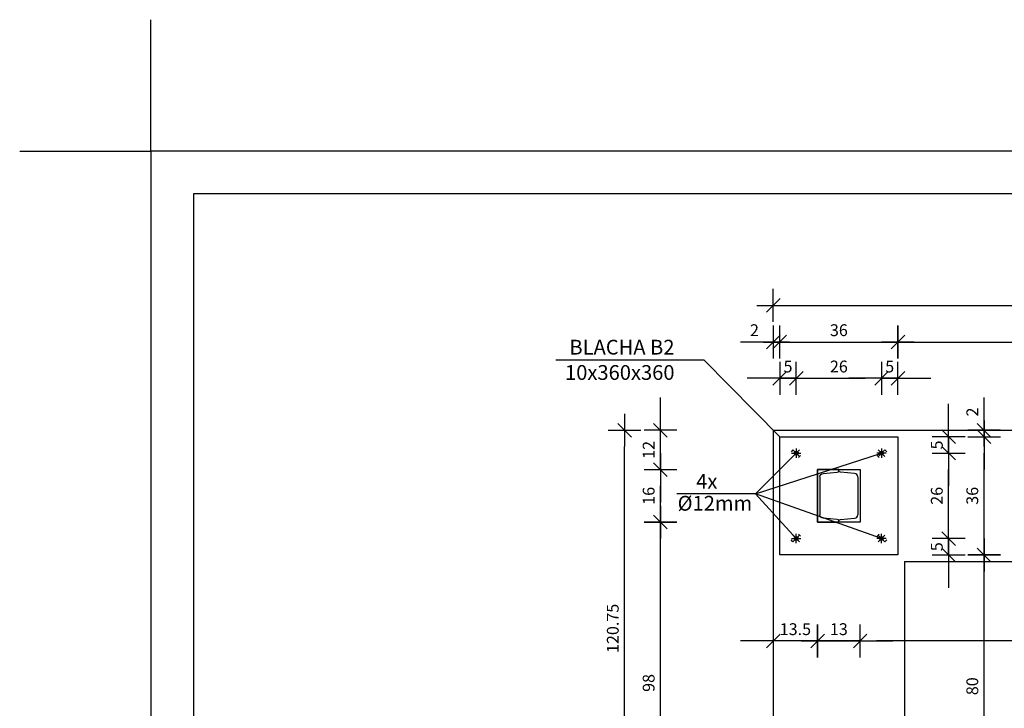
# Model space of a CAD drawing. Extents: x -1969 to -1049, y -2471 to -1797.
# Drawn here: x -1969 to -1669, y -2007 to -1797 of the extents above; entities that cross this region are included whole.
import ezdxf

# ---------------------------------------------------------------- set-up
doc = ezdxf.new("R2010")
doc.units = 0
doc.header["$LTSCALE"] = 20
doc.header["$MEASUREMENT"] = 0
doc.header["$PDMODE"] = 1
doc.header["$PDSIZE"] = 50
doc.layers.get('0').update_dxf_attribs({"linetype": 'CONTINUOUS'})
doc.layers.get('Defpoints').update_dxf_attribs({"linetype": 'CONTINUOUS'})
for name, color, linetype in [('DIM', 7, 'CONTINUOUS'), ('DIM_UKOS', 2, 'CONTINUOUS'), ('FORMAT3', 1, 'CONTINUOUS'), ('FORMAT_1', 1, 'CONTINUOUS'), ('FORMAT_2', 1, 'CONTINUOUS'), ('L025', 7, 'CONTINUOUS'), ('STA', 2, 'CONTINUOUS')]:
    doc.layers.add(name, color=color, linetype=linetype)
doc.styles.get("Standard").update_dxf_attribs({"font": 'pol'})
doc.dimstyles.get("Standard").update_dxf_attribs({"dimtxt": 0.18, "dimasz": 0.18, "dimexe": 0.18, "dimexo": 0.0625, "dimgap": 0.09, "dimtad": 0, "dimtih": 1, "dimtoh": 1, "dimdec": 4, "dimzin": 0, "dimdsep": 46, "dimtxsty": 'Standard', "dimcen": 0.09, "dimadec": 0, "dimazin": 0, "dimtfac": 1, "dimtdec": 4, "dimtofl": 0, "dimtmove": 0, "dimatfit": 3, "dimfxl": 1, "dimtolj": 1, "dimtzin": 0, "dimarcsym": 0})

# ---------------------------------------------------------------- blocks, each defined once
blk = doc.blocks.new('C160')
for p, q in [((3.25, 16), (6.5, 16)), ((0.75, 2.22), (0.75, 13.78))]:
    blk.add_line(p, q)
blk.add_lwpolyline([(1.72, 1.17), (5.99, 0.83, -0.391021), (6.5, 0.28), (6.5, 0), (0, 0), (0, 16), (6.5, 16), (6.5, 15.72, -0.391021), (5.99, 15.17), (1.72, 14.83)], format="xyb")
for centre, start, end in [((1.8, 13.78), 94.5739, 180), ((1.8, 2.22), 180, 265.4261)]:
    blk.add_arc(centre, 1.05, start, end)
blk = doc.blocks.new('UKOS')
at = {"layer": 'DIM'}
for p, q in [((0, 1), (0, -1)), ((1, 0), (-1, 0))]:
    blk.add_line(p, q, dxfattribs=at)
at = {"layer": 'DIM_UKOS'}
blk.add_line((0.416, 0.416), (-0.416, -0.416), dxfattribs=at)
blk = doc.blocks.new('*D51')
at = {"layer": 'Defpoints', "color": 0}
for p in [(-1707.96, -1955.21), (-1686.08, -1955.21), (-1701.54, -1960.21)]:
    blk.add_point(p, dxfattribs=at)
at = {"layer": 'DIM', "color": 0, "lineweight": -2}
for p, q in [((-1686.08, -1950.21), (-1686.08, -1945.21)), ((-1686.08, -1960.21), (-1686.08, -1955.21)), ((-1686.08, -1965.21), (-1686.08, -1970.21))]:
    blk.add_line(p, q, dxfattribs=at)
at = {"layer": 'DIM', "color": 0, "lineweight": -2, "xscale": 5, "yscale": 5, "zscale": 5}
for p, rotation in [((-1686.08, -1955.21), 270), ((-1686.08, -1960.21), 90)]:
    blk.add_blockref('UKOS', p, dxfattribs=dict(at, rotation=rotation))
at = {"layer": 'DIM', "color": 0, "insert": (-1689.68, -1957.71), "char_height": 3.6, "attachment_point": 5, "rotation": 90}
blk.add_mtext('\\A1;5', dxfattribs=at)
blk = doc.blocks.new('*D52')
at = {"layer": 'Defpoints', "color": 0}
for p in [(-1707.96, -1929.21), (-1686.08, -1929.21), (-1707.96, -1955.21)]:
    blk.add_point(p, dxfattribs=at)
at = {"layer": 'DIM', "color": 0, "lineweight": -2}
blk.add_line((-1686.08, -1950.21), (-1686.08, -1934.21), dxfattribs=at)
at = {"layer": 'DIM', "color": 0, "lineweight": -2, "xscale": 5, "yscale": 5, "zscale": 5}
for p, rotation in [((-1686.08, -1929.21), 90), ((-1686.08, -1955.21), 270)]:
    blk.add_blockref('UKOS', p, dxfattribs=dict(at, rotation=rotation))
at = {"layer": 'DIM', "color": 0, "insert": (-1689.68, -1942.21), "char_height": 3.6, "attachment_point": 5, "rotation": 90}
blk.add_mtext('\\A1;26', dxfattribs=at)
blk = doc.blocks.new('*D53')
at = {"layer": 'Defpoints', "color": 0}
for p in [(-1701.54, -1924.21), (-1686.08, -1924.21), (-1707.96, -1929.21)]:
    blk.add_point(p, dxfattribs=at)
at = {"layer": 'DIM', "color": 0, "lineweight": -2}
for p, q in [((-1686.08, -1919.21), (-1686.08, -1914.21)), ((-1686.08, -1929.21), (-1686.08, -1924.21)), ((-1686.08, -1934.21), (-1686.08, -1939.21))]:
    blk.add_line(p, q, dxfattribs=at)
at = {"layer": 'DIM', "color": 0, "lineweight": -2, "xscale": 5, "yscale": 5, "zscale": 5}
for p, rotation in [((-1686.08, -1924.21), 270), ((-1686.08, -1929.21), 90)]:
    blk.add_blockref('UKOS', p, dxfattribs=dict(at, rotation=rotation))
at = {"layer": 'DIM', "color": 0, "insert": (-1689.68, -1926.71), "char_height": 3.6, "attachment_point": 5, "rotation": 90}
blk.add_mtext('\\A1;5', dxfattribs=at)
blk = doc.blocks.new('*D54')
at = {"layer": 'Defpoints', "color": 0}
for p in [(-1701.54, -1960.21), (-1675.26, -1960.21), (-1711.54, -2040.21)]:
    blk.add_point(p, dxfattribs=at)
at = {"layer": 'DIM', "color": 0, "lineweight": -2}
blk.add_line((-1675.26, -2035.21), (-1675.26, -1965.21), dxfattribs=at)
at = {"layer": 'DIM', "color": 0, "lineweight": -2, "xscale": 5, "yscale": 5, "zscale": 5}
for p, rotation in [((-1675.26, -1960.21), 90), ((-1675.26, -2040.21), 270)]:
    blk.add_blockref('UKOS', p, dxfattribs=dict(at, rotation=rotation))
at = {"layer": 'DIM', "color": 0, "insert": (-1678.86, -2000.21), "char_height": 3.6, "attachment_point": 5, "rotation": 90}
blk.add_mtext('\\A1;80', dxfattribs=at)
blk = doc.blocks.new('*D55')
at = {"layer": 'Defpoints', "color": 0}
for p in [(-1701.54, -1924.21), (-1675.26, -1924.21), (-1701.54, -1960.21)]:
    blk.add_point(p, dxfattribs=at)
at = {"layer": 'DIM', "color": 0, "lineweight": -2}
blk.add_line((-1675.26, -1955.21), (-1675.26, -1929.21), dxfattribs=at)
at = {"layer": 'DIM', "color": 0, "lineweight": -2, "xscale": 5, "yscale": 5, "zscale": 5}
for p, rotation in [((-1675.26, -1924.21), 90), ((-1675.26, -1960.21), 270)]:
    blk.add_blockref('UKOS', p, dxfattribs=dict(at, rotation=rotation))
at = {"layer": 'DIM', "color": 0, "insert": (-1678.86, -1942.21), "char_height": 3.6, "attachment_point": 5, "rotation": 90}
blk.add_mtext('\\A1;36', dxfattribs=at)
blk = doc.blocks.new('*D56')
at = {"layer": 'Defpoints', "color": 0}
for p in [(-1739.54, -1922.21), (-1675.26, -1922.21), (-1701.54, -1924.21)]:
    blk.add_point(p, dxfattribs=at)
at = {"layer": 'DIM', "color": 0, "lineweight": -2}
for p, q in [((-1675.26, -1917.21), (-1675.26, -1912.21)), ((-1675.26, -1924.21), (-1675.26, -1922.21)), ((-1675.26, -1929.21), (-1675.26, -1934.21))]:
    blk.add_line(p, q, dxfattribs=at)
at = {"layer": 'DIM', "color": 0, "lineweight": -2, "xscale": 5, "yscale": 5, "zscale": 5}
for p, rotation in [((-1675.26, -1922.21), 270), ((-1675.26, -1924.21), 90)]:
    blk.add_blockref('UKOS', p, dxfattribs=dict(at, rotation=rotation))
at = {"layer": 'DIM', "color": 0, "insert": (-1678.86, -1916.68), "char_height": 3.6, "attachment_point": 5, "rotation": 90}
blk.add_mtext('\\A1;2', dxfattribs=at)
blk = doc.blocks.new('*D90')
at = {"layer": 'Defpoints', "color": 0}
for p in [(-1784.86, -1922.21), (-1739.54, -1922.21), (-1739.54, -2042.96)]:
    blk.add_point(p, dxfattribs=at)
at = {"layer": 'DIM', "color": 0, "lineweight": -2}
blk.add_line((-1784.86, -2037.96), (-1784.86, -1927.21), dxfattribs=at)
at = {"layer": 'DIM', "color": 0, "lineweight": -2, "xscale": 5, "yscale": 5, "zscale": 5}
for p, rotation in [((-1784.86, -1922.21), 90), ((-1784.86, -2042.96), 270)]:
    blk.add_blockref('UKOS', p, dxfattribs=dict(at, rotation=rotation))
at = {"layer": 'DIM', "color": 0, "insert": (-1788.46, -1982.59), "char_height": 3.6, "attachment_point": 5, "rotation": 90}
blk.add_mtext('\\A1;120.75', dxfattribs=at)
blk = doc.blocks.new('*D92')
at = {"layer": 'Defpoints', "color": 0}
for p in [(-1737.54, -1895.35), (-1739.54, -1922.21), (-1737.54, -1922.21)]:
    blk.add_point(p, dxfattribs=at)
at = {"layer": 'DIM', "color": 0, "lineweight": -2}
for p, q in [((-1744.54, -1895.35), (-1749.54, -1895.35)), ((-1739.54, -1895.35), (-1737.54, -1895.35)), ((-1732.54, -1895.35), (-1727.54, -1895.35))]:
    blk.add_line(p, q, dxfattribs=at)
at = {"layer": 'DIM', "color": 0, "lineweight": -2, "xscale": 5, "yscale": 5, "zscale": 5}
blk.add_blockref('UKOS', (-1739.54, -1895.35), dxfattribs=at)
at = {"layer": 'DIM', "color": 0, "lineweight": -2, "xscale": 5, "yscale": 5, "zscale": 5, "rotation": 180}
blk.add_blockref('UKOS', (-1737.54, -1895.35), dxfattribs=at)
at = {"layer": 'DIM', "color": 0, "insert": (-1745.26, -1891.75), "char_height": 3.6, "attachment_point": 5}
blk.add_mtext('\\A1;2', dxfattribs=at)
blk = doc.blocks.new('*D93')
at = {"layer": 'Defpoints', "color": 0}
for p in [(-1701.54, -1895.35), (-1737.54, -1922.21), (-1701.54, -1924.21)]:
    blk.add_point(p, dxfattribs=at)
at = {"layer": 'DIM', "color": 0, "lineweight": -2}
blk.add_line((-1732.54, -1895.35), (-1706.54, -1895.35), dxfattribs=at)
at = {"layer": 'DIM', "color": 0, "lineweight": -2, "xscale": 5, "yscale": 5, "zscale": 5, "rotation": 180}
blk.add_blockref('UKOS', (-1737.54, -1895.35), dxfattribs=at)
at = {"layer": 'DIM', "color": 0, "lineweight": -2, "xscale": 5, "yscale": 5, "zscale": 5}
blk.add_blockref('UKOS', (-1701.54, -1895.35), dxfattribs=at)
at = {"layer": 'DIM', "color": 0, "insert": (-1719.54, -1891.75), "char_height": 3.6, "attachment_point": 5}
blk.add_mtext('\\A1;36', dxfattribs=at)
blk = doc.blocks.new('*D94')
at = {"layer": 'Defpoints', "color": 0}
for p in [(-1595.54, -1895.35), (-1701.54, -1924.21), (-1595.54, -1942.21)]:
    blk.add_point(p, dxfattribs=at)
at = {"layer": 'DIM', "color": 0, "lineweight": -2}
blk.add_line((-1696.54, -1895.35), (-1600.54, -1895.35), dxfattribs=at)
at = {"layer": 'DIM', "color": 0, "lineweight": -2, "xscale": 5, "yscale": 5, "zscale": 5, "rotation": 180}
blk.add_blockref('UKOS', (-1701.54, -1895.35), dxfattribs=at)
at = {"layer": 'DIM', "color": 0, "lineweight": -2, "xscale": 5, "yscale": 5, "zscale": 5}
blk.add_blockref('UKOS', (-1595.54, -1895.35), dxfattribs=at)
at = {"layer": 'DIM', "color": 0, "insert": (-1648.54, -1891.75), "char_height": 3.6, "attachment_point": 5}
blk.add_mtext('\\A1;106', dxfattribs=at)
blk = doc.blocks.new('*D97')
at = {"layer": 'Defpoints', "color": 0}
for p in [(-1576.04, -1884.19), (-1739.54, -1922.21), (-1576.04, -1922.21)]:
    blk.add_point(p, dxfattribs=at)
at = {"layer": 'DIM', "color": 0, "lineweight": -2}
blk.add_line((-1734.54, -1884.19), (-1581.04, -1884.19), dxfattribs=at)
at = {"layer": 'DIM', "color": 0, "lineweight": -2, "xscale": 5, "yscale": 5, "zscale": 5, "rotation": 180}
blk.add_blockref('UKOS', (-1739.54, -1884.19), dxfattribs=at)
at = {"layer": 'DIM', "color": 0, "lineweight": -2, "xscale": 5, "yscale": 5, "zscale": 5}
blk.add_blockref('UKOS', (-1576.04, -1884.19), dxfattribs=at)
at = {"layer": 'DIM', "color": 0, "insert": (-1657.79, -1880.59), "char_height": 3.6, "attachment_point": 5}
blk.add_mtext('\\A1;163.5', dxfattribs=at)
blk = doc.blocks.new('*D98')
at = {"layer": 'Defpoints', "color": 0}
for p in [(-1732.54, -1906.41), (-1737.54, -1924.21), (-1732.54, -1927.79)]:
    blk.add_point(p, dxfattribs=at)
at = {"layer": 'DIM', "color": 0, "lineweight": -2}
for p, q in [((-1742.54, -1906.41), (-1747.54, -1906.41)), ((-1737.54, -1906.41), (-1732.54, -1906.41)), ((-1727.54, -1906.41), (-1722.54, -1906.41))]:
    blk.add_line(p, q, dxfattribs=at)
at = {"layer": 'DIM', "color": 0, "lineweight": -2, "xscale": 5, "yscale": 5, "zscale": 5}
blk.add_blockref('UKOS', (-1737.54, -1906.41), dxfattribs=at)
at = {"layer": 'DIM', "color": 0, "lineweight": -2, "xscale": 5, "yscale": 5, "zscale": 5, "rotation": 180}
blk.add_blockref('UKOS', (-1732.54, -1906.41), dxfattribs=at)
at = {"layer": 'DIM', "color": 0, "insert": (-1735.04, -1902.81), "char_height": 3.6, "attachment_point": 5}
blk.add_mtext('\\A1;5', dxfattribs=at)
blk = doc.blocks.new('*D99')
at = {"layer": 'Defpoints', "color": 0}
for p in [(-1706.54, -1906.41), (-1732.54, -1927.79), (-1706.54, -1927.79)]:
    blk.add_point(p, dxfattribs=at)
at = {"layer": 'DIM', "color": 0, "lineweight": -2}
blk.add_line((-1727.54, -1906.41), (-1711.54, -1906.41), dxfattribs=at)
at = {"layer": 'DIM', "color": 0, "lineweight": -2, "xscale": 5, "yscale": 5, "zscale": 5, "rotation": 180}
blk.add_blockref('UKOS', (-1732.54, -1906.41), dxfattribs=at)
at = {"layer": 'DIM', "color": 0, "lineweight": -2, "xscale": 5, "yscale": 5, "zscale": 5}
blk.add_blockref('UKOS', (-1706.54, -1906.41), dxfattribs=at)
at = {"layer": 'DIM', "color": 0, "insert": (-1719.54, -1902.81), "char_height": 3.6, "attachment_point": 5}
blk.add_mtext('\\A1;26', dxfattribs=at)
blk = doc.blocks.new('*D100')
at = {"layer": 'Defpoints', "color": 0}
for p in [(-1701.54, -1906.41), (-1701.54, -1924.21), (-1706.54, -1927.79)]:
    blk.add_point(p, dxfattribs=at)
at = {"layer": 'DIM', "color": 0, "lineweight": -2}
for p, q in [((-1711.54, -1906.41), (-1716.54, -1906.41)), ((-1706.54, -1906.41), (-1701.54, -1906.41)), ((-1696.54, -1906.41), (-1691.54, -1906.41))]:
    blk.add_line(p, q, dxfattribs=at)
at = {"layer": 'DIM', "color": 0, "lineweight": -2, "xscale": 5, "yscale": 5, "zscale": 5}
blk.add_blockref('UKOS', (-1706.54, -1906.41), dxfattribs=at)
at = {"layer": 'DIM', "color": 0, "lineweight": -2, "xscale": 5, "yscale": 5, "zscale": 5, "rotation": 180}
blk.add_blockref('UKOS', (-1701.54, -1906.41), dxfattribs=at)
at = {"layer": 'DIM', "color": 0, "insert": (-1704.04, -1902.81), "char_height": 3.6, "attachment_point": 5}
blk.add_mtext('\\A1;5', dxfattribs=at)
blk = doc.blocks.new('*D106')
at = {"layer": 'Defpoints', "color": 0}
for p in [(-1713.04, -1950.21), (-1586.52, -1966.21), (-1713.04, -1986.43)]:
    blk.add_point(p, dxfattribs=at)
at = {"layer": 'DIM', "color": 0, "lineweight": -2}
blk.add_line((-1591.52, -1986.43), (-1708.04, -1986.43), dxfattribs=at)
at = {"layer": 'DIM', "color": 0, "lineweight": -2, "xscale": 5, "yscale": 5, "zscale": 5, "rotation": 180}
blk.add_blockref('UKOS', (-1713.04, -1986.43), dxfattribs=at)
at = {"layer": 'DIM', "color": 0, "lineweight": -2, "xscale": 5, "yscale": 5, "zscale": 5}
blk.add_blockref('UKOS', (-1586.52, -1986.43), dxfattribs=at)
at = {"layer": 'DIM', "color": 0, "insert": (-1649.78, -1982.83), "char_height": 3.6, "attachment_point": 5}
blk.add_mtext('\\A1;126.5', dxfattribs=at)
blk = doc.blocks.new('*D107')
at = {"layer": 'Defpoints', "color": 0}
for p in [(-1726.04, -1950.21), (-1713.04, -1950.21), (-1726.04, -1986.43)]:
    blk.add_point(p, dxfattribs=at)
at = {"layer": 'DIM', "color": 0, "lineweight": -2}
for p, q in [((-1731.04, -1986.43), (-1736.04, -1986.43)), ((-1713.04, -1986.43), (-1726.04, -1986.43)), ((-1708.04, -1986.43), (-1703.04, -1986.43))]:
    blk.add_line(p, q, dxfattribs=at)
at = {"layer": 'DIM', "color": 0, "lineweight": -2, "xscale": 5, "yscale": 5, "zscale": 5}
blk.add_blockref('UKOS', (-1726.04, -1986.43), dxfattribs=at)
at = {"layer": 'DIM', "color": 0, "lineweight": -2, "xscale": 5, "yscale": 5, "zscale": 5, "rotation": 180}
blk.add_blockref('UKOS', (-1713.04, -1986.43), dxfattribs=at)
at = {"layer": 'DIM', "color": 0, "insert": (-1719.54, -1982.83), "char_height": 3.6, "attachment_point": 5}
blk.add_mtext('\\A1;13', dxfattribs=at)
blk = doc.blocks.new('*D108')
at = {"layer": 'Defpoints', "color": 0}
for p in [(-1739.54, -1922.21), (-1726.04, -1950.21), (-1739.54, -1986.43)]:
    blk.add_point(p, dxfattribs=at)
at = {"layer": 'DIM', "color": 0, "lineweight": -2}
for p, q in [((-1744.54, -1986.43), (-1749.54, -1986.43)), ((-1726.04, -1986.43), (-1739.54, -1986.43)), ((-1721.04, -1986.43), (-1716.04, -1986.43))]:
    blk.add_line(p, q, dxfattribs=at)
at = {"layer": 'DIM', "color": 0, "lineweight": -2, "xscale": 5, "yscale": 5, "zscale": 5}
blk.add_blockref('UKOS', (-1739.54, -1986.43), dxfattribs=at)
at = {"layer": 'DIM', "color": 0, "lineweight": -2, "xscale": 5, "yscale": 5, "zscale": 5, "rotation": 180}
blk.add_blockref('UKOS', (-1726.04, -1986.43), dxfattribs=at)
at = {"layer": 'DIM', "color": 0, "insert": (-1732.79, -1982.83), "char_height": 3.6, "attachment_point": 5}
blk.add_mtext('\\A1;13.5', dxfattribs=at)
blk = doc.blocks.new('*D138')
at = {"layer": 'Defpoints', "color": 0}
for p in [(-1773.92, -1950.21), (-1726.04, -1950.21), (-1726.04, -2048.21)]:
    blk.add_point(p, dxfattribs=at)
at = {"layer": 'DIM', "color": 0, "lineweight": -2}
blk.add_line((-1773.92, -2043.21), (-1773.92, -1955.21), dxfattribs=at)
at = {"layer": 'DIM', "color": 0, "lineweight": -2, "xscale": 5, "yscale": 5, "zscale": 5}
for p, rotation in [((-1773.92, -1950.21), 90), ((-1773.92, -2048.21), 270)]:
    blk.add_blockref('UKOS', p, dxfattribs=dict(at, rotation=rotation))
at = {"layer": 'DIM', "color": 0, "insert": (-1777.52, -1999.21), "char_height": 3.6, "attachment_point": 5, "rotation": 90}
blk.add_mtext('\\A1;98', dxfattribs=at)
blk = doc.blocks.new('*D139')
at = {"layer": 'Defpoints', "color": 0}
for p in [(-1773.92, -1934.21), (-1726.04, -1934.21), (-1726.04, -1950.21)]:
    blk.add_point(p, dxfattribs=at)
at = {"layer": 'DIM', "color": 0, "lineweight": -2}
blk.add_line((-1773.92, -1945.21), (-1773.92, -1939.21), dxfattribs=at)
at = {"layer": 'DIM', "color": 0, "lineweight": -2, "xscale": 5, "yscale": 5, "zscale": 5}
for p, rotation in [((-1773.92, -1934.21), 90), ((-1773.92, -1950.21), 270)]:
    blk.add_blockref('UKOS', p, dxfattribs=dict(at, rotation=rotation))
at = {"layer": 'DIM', "color": 0, "insert": (-1777.52, -1942.21), "char_height": 3.6, "attachment_point": 5, "rotation": 90}
blk.add_mtext('\\A1;16', dxfattribs=at)
blk = doc.blocks.new('*D140')
at = {"layer": 'Defpoints', "color": 0}
for p in [(-1773.92, -1922.21), (-1739.54, -1922.21), (-1726.04, -1934.21)]:
    blk.add_point(p, dxfattribs=at)
at = {"layer": 'DIM', "color": 0, "lineweight": -2}
for p, q in [((-1773.92, -1917.21), (-1773.92, -1912.21)), ((-1773.92, -1934.21), (-1773.92, -1922.21)), ((-1773.92, -1939.21), (-1773.92, -1944.21))]:
    blk.add_line(p, q, dxfattribs=at)
at = {"layer": 'DIM', "color": 0, "lineweight": -2, "xscale": 5, "yscale": 5, "zscale": 5}
for p, rotation in [((-1773.92, -1922.21), 270), ((-1773.92, -1934.21), 90)]:
    blk.add_blockref('UKOS', p, dxfattribs=dict(at, rotation=rotation))
at = {"layer": 'DIM', "color": 0, "insert": (-1777.52, -1928.21), "char_height": 3.6, "attachment_point": 5, "rotation": 90}
blk.add_mtext('\\A1;12', dxfattribs=at)

msp = doc.modelspace()

# ---------------------------------------------------------------- hatches: boundary and pattern name
at = {"layer": 'DIM'}
h = msp.add_hatch(color=256, dxfattribs=at)
edge = h.paths.add_edge_path()
edge.add_arc((-1732.539, -1929.21), 0.6, 0, 360)
h = msp.add_hatch(color=256, dxfattribs=at)
edge = h.paths.add_edge_path()
edge.add_arc((-1706.539, -1929.21), 0.6, 0, 360)
h = msp.add_hatch(color=256, dxfattribs=at)
edge = h.paths.add_edge_path()
edge.add_arc((-1732.539, -1955.21), 0.6, 0, 360)
h = msp.add_hatch(color=256, dxfattribs=at)
edge = h.paths.add_edge_path()
edge.add_arc((-1706.539, -1955.21), 0.6, 0, 360)

# ---------------------------------------------------------------- linework, layer by layer
for p, q in [((-1805.86, -1900.787), (-1760.665, -1900.787)), ((-1737.539, -1924.21), (-1760.665, -1900.787)), ((-1744.98, -1941.647), (-1732.539, -1929.21)), ((-1744.98, -1941.647), (-1706.539, -1929.21)), ((-1733.542, -1928.207), (-1734.121, -1928.786)), ((-1733.957, -1929.21), (-1731.12, -1929.21)), ((-1733.542, -1928.207), (-1732.963, -1928.786)), ((-1732.963, -1929.635), (-1733.542, -1930.214)), ((-1732.539, -1927.791), (-1732.539, -1930.629)), ((-1731.535, -1928.207), (-1732.114, -1928.786)), ((-1732.114, -1929.635), (-1731.535, -1930.214)), ((-1731.246, -1929.924), (-1731.825, -1930.503)), ((-1705.12, -1929.21), (-1707.957, -1929.21)), ((-1707.831, -1929.924), (-1707.252, -1930.503)), ((-1707.542, -1928.207), (-1706.963, -1928.786)), ((-1706.963, -1929.635), (-1707.542, -1930.214)), ((-1706.539, -1927.791), (-1706.539, -1930.629)), ((-1705.535, -1928.207), (-1706.114, -1928.786)), ((-1706.114, -1929.635), (-1705.535, -1930.214)), ((-1705.535, -1928.207), (-1704.956, -1928.786)), ((-1744.98, -1941.647), (-1768.927, -1941.647)), ((-1732.539, -1955.21), (-1744.98, -1941.647)), ((-1706.539, -1955.21), (-1744.98, -1941.647)), ((-1732.539, -1956.629), (-1732.539, -1953.791)), ((-1731.246, -1954.497), (-1731.825, -1953.917)), ((-1707.831, -1954.497), (-1707.252, -1953.917)), ((-1706.539, -1956.629), (-1706.539, -1953.791)), ((-1733.542, -1956.214), (-1734.121, -1955.635)), ((-1733.957, -1955.21), (-1731.12, -1955.21)), ((-1732.963, -1954.786), (-1733.542, -1954.207)), ((-1733.542, -1956.214), (-1732.963, -1955.635)), ((-1732.114, -1954.786), (-1731.535, -1954.207)), ((-1731.535, -1956.214), (-1732.114, -1955.635)), ((-1705.12, -1955.21), (-1707.957, -1955.21)), ((-1706.963, -1954.786), (-1707.542, -1954.207)), ((-1707.542, -1956.214), (-1706.963, -1955.635)), ((-1706.114, -1954.786), (-1705.535, -1954.207)), ((-1705.535, -1956.214), (-1706.114, -1955.635)), ((-1705.535, -1956.214), (-1704.956, -1955.635))]:
    msp.add_line(p, q, dxfattribs=at)
for centre in [(-1732.539, -1929.21), (-1706.539, -1929.21), (-1732.539, -1955.21), (-1706.539, -1955.21)]:
    msp.add_circle(centre, 0.6, dxfattribs=at)
at = {"layer": 'FORMAT3'}
msp.add_lwpolyline([(-1969.262, -1837.155), (-1929.262, -1837.155), (-1929.262, -1797.155)], dxfattribs=at)
at = {"layer": 'FORMAT_1'}
msp.add_lwpolyline([(-1929.262, -2431.155), (-1089.262, -2431.155), (-1089.262, -1837.155), (-1929.262, -1837.155)], close=True, dxfattribs=at)
at = {"layer": 'FORMAT_2', "color": 5}
msp.add_lwpolyline([(-1102.262, -2379.764), (-1102.262, -1850.155), (-1916.262, -1850.155), (-1916.262, -2418.155)], dxfattribs=at)
at = {"layer": 'L025', "color": 6}
for p, q in [((-1739.539, -1922.21), (-1739.539, -2042.96)), ((-1739.539, -1922.21), (-1576.041, -1922.21)), ((-1699.539, -1962.21), (-1699.539, -2280.21)), ((-1699.539, -1962.21), (-1598.041, -1962.21))]:
    msp.add_line(p, q, dxfattribs=at)
at = {"layer": 'STA'}
for points in [[(-1737.539, -1924.21), (-1701.539, -1924.21), (-1701.539, -1960.21), (-1737.539, -1960.21)], [(-1713.039, -1950.21), (-1726.039, -1950.21), (-1726.039, -1934.21), (-1713.039, -1934.21)]]:
    msp.add_lwpolyline(points, close=True, dxfattribs=at)

# ---------------------------------------------------------------- block references
at = {"layer": 'STA', "xscale": -1, "rotation": 180}
msp.add_blockref('C160', (-1726.039, -1934.21), dxfattribs=at)
at = {"layer": 'STA', "rotation": 180}
msp.add_blockref('C160', (-1713.039, -1934.21), dxfattribs=at)

# ---------------------------------------------------------------- texts
at = {"layer": 'DIM', "color": 92}
for s, p in [('BLACHA B2', (-1801.685, -1899.165)), ('10x360x360', (-1803.009, -1906.879)), ('4x ', (-1763.031, -1940.025)), ('%%c12mm', (-1768.693, -1946.721))]:
    msp.add_text(s, height=4.5, dxfattribs=at).set_placement(p)

# ---------------------------------------------------------------- dimensions: what is measured, and where the dimension line sits
at = {"layer": 'DIM'}
for base, p1, p2, override, picture, middle in [((-1576.041, -1884.187), (-1739.539, -1922.21), (-1576.041, -1922.21), {"dimscale": 20, "dimasz": 0.25, "dimexe": 0.25, "dimtad": 1, "dimtih": 0, "dimtoh": 0, "dimdec": 2, "dimzin": 8, "dimblk": 'UKOS', "dimblk1": 'UKOS', "dimblk2": 'UKOS', "dimsah": 1, "dimcen": 0.25, "dimdle": 0.2, "dimse1": 1, "dimse2": 1, "dimaunit": 1, "dimtdec": 0, "dimtix": 1, "dimtofl": 1, "dimtmove": 2, "dimldrblk": 'UKOS'}, '*D97', (-1657.79, -1880.587)), ((-1701.539, -1895.353), (-1737.539, -1922.21), (-1701.539, -1924.21), {"dimscale": 20, "dimasz": 0.25, "dimexe": 0.25, "dimtad": 1, "dimtih": 0, "dimtoh": 0, "dimdec": 2, "dimzin": 8, "dimblk": 'UKOS', "dimblk1": 'UKOS', "dimblk2": 'UKOS', "dimsah": 1, "dimcen": 0.25, "dimdle": 0.2, "dimse1": 1, "dimse2": 1, "dimaunit": 1, "dimtdec": 0, "dimtix": 1, "dimtofl": 1, "dimtmove": 2, "dimldrblk": 'UKOS'}, '*D93', (-1719.539, -1891.753)), ((-1595.541, -1895.353), (-1701.539, -1924.21), (-1595.541, -1942.21), {"dimscale": 20, "dimasz": 0.25, "dimexe": 0.25, "dimtad": 1, "dimtih": 0, "dimtoh": 0, "dimdec": 2, "dimzin": 8, "dimblk": 'UKOS', "dimblk1": 'UKOS', "dimblk2": 'UKOS', "dimsah": 1, "dimcen": 0.25, "dimdle": 0.2, "dimse1": 1, "dimse2": 1, "dimaunit": 1, "dimtdec": 0, "dimtix": 1, "dimtofl": 1, "dimtmove": 2, "dimldrblk": 'UKOS'}, '*D94', (-1648.54, -1891.753)), ((-1732.539, -1906.414), (-1737.539, -1924.21), (-1732.539, -1927.791), {"dimscale": 20, "dimasz": 0.25, "dimexe": 0.25, "dimtad": 1, "dimtih": 0, "dimtoh": 0, "dimdec": 2, "dimzin": 8, "dimblk": 'UKOS', "dimblk1": 'UKOS', "dimblk2": 'UKOS', "dimsah": 1, "dimcen": 0.25, "dimdle": 0.2, "dimse1": 1, "dimse2": 1, "dimaunit": 1, "dimtdec": 0, "dimtix": 1, "dimtofl": 1, "dimtmove": 2, "dimldrblk": 'UKOS'}, '*D98', (-1735.039, -1902.814)), ((-1706.539, -1906.414), (-1732.539, -1927.791), (-1706.539, -1927.791), {"dimscale": 20, "dimasz": 0.25, "dimexe": 0.25, "dimtad": 1, "dimtih": 0, "dimtoh": 0, "dimdec": 2, "dimzin": 8, "dimblk": 'UKOS', "dimblk1": 'UKOS', "dimblk2": 'UKOS', "dimsah": 1, "dimcen": 0.25, "dimdle": 0.2, "dimse1": 1, "dimse2": 1, "dimaunit": 1, "dimtdec": 0, "dimtix": 1, "dimtofl": 1, "dimtmove": 2, "dimldrblk": 'UKOS'}, '*D99', (-1719.539, -1902.814)), ((-1701.539, -1906.414), (-1706.539, -1927.791), (-1701.539, -1924.21), {"dimscale": 20, "dimasz": 0.25, "dimexe": 0.25, "dimtad": 1, "dimtih": 0, "dimtoh": 0, "dimdec": 2, "dimzin": 8, "dimblk": 'UKOS', "dimblk1": 'UKOS', "dimblk2": 'UKOS', "dimsah": 1, "dimcen": 0.25, "dimdle": 0.2, "dimse1": 1, "dimse2": 1, "dimaunit": 1, "dimtdec": 0, "dimtix": 1, "dimtofl": 1, "dimtmove": 2, "dimldrblk": 'UKOS'}, '*D100', (-1704.039, -1902.814)), ((-1739.539, -1986.434), (-1726.039, -1950.21), (-1739.539, -1922.21), {"dimscale": 20, "dimasz": 0.25, "dimexe": 0.25, "dimtad": 1, "dimtih": 0, "dimtoh": 0, "dimdec": 2, "dimzin": 8, "dimblk": 'UKOS', "dimblk1": 'UKOS', "dimblk2": 'UKOS', "dimsah": 1, "dimcen": 0.25, "dimdle": 0.2, "dimse1": 1, "dimse2": 1, "dimaunit": 1, "dimtdec": 0, "dimtix": 1, "dimtofl": 1, "dimtmove": 2, "dimldrblk": 'UKOS'}, '*D108', (-1732.789, -1982.834)), ((-1726.039, -1986.434), (-1713.039, -1950.21), (-1726.039, -1950.21), {"dimscale": 20, "dimasz": 0.25, "dimexe": 0.25, "dimtad": 1, "dimtih": 0, "dimtoh": 0, "dimdec": 2, "dimzin": 8, "dimblk": 'UKOS', "dimblk1": 'UKOS', "dimblk2": 'UKOS', "dimsah": 1, "dimcen": 0.25, "dimdle": 0.2, "dimse1": 1, "dimse2": 1, "dimaunit": 1, "dimtdec": 0, "dimtix": 1, "dimtofl": 1, "dimtmove": 2, "dimldrblk": 'UKOS'}, '*D107', (-1719.539, -1982.834)), ((-1713.039, -1986.434), (-1586.519, -1966.21), (-1713.039, -1950.21), {"dimscale": 20, "dimasz": 0.25, "dimexe": 0.25, "dimtad": 1, "dimtih": 0, "dimtoh": 0, "dimdec": 1, "dimzin": 8, "dimblk": 'UKOS', "dimblk1": 'UKOS', "dimblk2": 'UKOS', "dimsah": 1, "dimcen": 0.25, "dimdle": 0.2, "dimse1": 1, "dimse2": 1, "dimaunit": 1, "dimtdec": 0, "dimtix": 1, "dimtofl": 1, "dimtmove": 2, "dimldrblk": 'UKOS'}, '*D106', (-1649.779, -1982.834))]:
    dim = msp.add_linear_dim(base=base, p1=p1, p2=p2, dimstyle='Standard', override=override, dxfattribs=at)
    dim.commit()
    dim.dimension.update_dxf_attribs({"geometry": picture, "text_midpoint": middle})
dim = msp.add_linear_dim(base=(-1737.539, -1895.353), p1=(-1739.539, -1922.21), p2=(-1737.539, -1922.21), dimstyle='Standard', override={"dimscale": 20, "dimasz": 0.25, "dimexe": 0.25, "dimtad": 1, "dimtih": 0, "dimtoh": 0, "dimdec": 2, "dimzin": 8, "dimblk": 'UKOS', "dimblk1": 'UKOS', "dimblk2": 'UKOS', "dimsah": 1, "dimcen": 0.25, "dimdle": 0.2, "dimse1": 1, "dimse2": 1, "dimaunit": 1, "dimtdec": 0, "dimtix": 1, "dimtofl": 1, "dimtmove": 2, "dimldrblk": 'UKOS'}, dxfattribs=at)
dim.commit()
dim.dimension.update_dxf_attribs({"geometry": '*D92', "text_midpoint": (-1745.262, -1891.753), "dimtype": 160})
for base, p1, p2, override, picture, middle in [((-1773.919, -1922.21), (-1726.039, -1934.21), (-1739.539, -1922.21), {"dimscale": 20, "dimasz": 0.25, "dimexe": 0.25, "dimtad": 1, "dimtih": 0, "dimtoh": 0, "dimdec": 1, "dimzin": 8, "dimblk": 'UKOS', "dimblk1": 'UKOS', "dimblk2": 'UKOS', "dimsah": 1, "dimcen": 0.25, "dimdle": 0.2, "dimse1": 1, "dimse2": 1, "dimaunit": 1, "dimtdec": 0, "dimtix": 1, "dimtofl": 1, "dimtmove": 2, "dimldrblk": 'UKOS'}, '*D140', (-1777.519, -1928.21)), ((-1686.08, -1924.21), (-1707.957, -1929.21), (-1701.539, -1924.21), {"dimscale": 20, "dimasz": 0.25, "dimexe": 0.25, "dimtad": 1, "dimtih": 0, "dimtoh": 0, "dimdec": 2, "dimzin": 8, "dimblk": 'UKOS', "dimblk1": 'UKOS', "dimblk2": 'UKOS', "dimsah": 1, "dimcen": 0.25, "dimdle": 0.2, "dimse1": 1, "dimse2": 1, "dimaunit": 1, "dimtdec": 0, "dimtix": 1, "dimtofl": 1, "dimtmove": 2, "dimldrblk": 'UKOS'}, '*D53', (-1689.68, -1926.71)), ((-1784.859, -1922.21), (-1739.539, -2042.96), (-1739.539, -1922.21), {"dimscale": 20, "dimasz": 0.25, "dimexe": 0.25, "dimtad": 1, "dimtih": 0, "dimtoh": 0, "dimdec": 2, "dimzin": 8, "dimblk": 'UKOS', "dimblk1": 'UKOS', "dimblk2": 'UKOS', "dimsah": 1, "dimcen": 0.25, "dimdle": 0.2, "dimse1": 1, "dimse2": 1, "dimaunit": 1, "dimtdec": 0, "dimtix": 1, "dimtofl": 1, "dimtmove": 2, "dimldrblk": 'UKOS'}, '*D90', (-1788.459, -1982.585)), ((-1675.258, -1924.21), (-1701.539, -1960.21), (-1701.539, -1924.21), {"dimscale": 20, "dimasz": 0.25, "dimexe": 0.25, "dimtad": 1, "dimtih": 0, "dimtoh": 0, "dimdec": 2, "dimzin": 8, "dimblk": 'UKOS', "dimblk1": 'UKOS', "dimblk2": 'UKOS', "dimsah": 1, "dimcen": 0.25, "dimdle": 0.2, "dimse1": 1, "dimse2": 1, "dimaunit": 1, "dimtdec": 0, "dimtix": 1, "dimtofl": 1, "dimtmove": 2, "dimldrblk": 'UKOS'}, '*D55', (-1678.858, -1942.21)), ((-1686.08, -1929.21), (-1707.957, -1955.21), (-1707.957, -1929.21), {"dimscale": 20, "dimasz": 0.25, "dimexe": 0.25, "dimtad": 1, "dimtih": 0, "dimtoh": 0, "dimdec": 2, "dimzin": 8, "dimblk": 'UKOS', "dimblk1": 'UKOS', "dimblk2": 'UKOS', "dimsah": 1, "dimcen": 0.25, "dimdle": 0.2, "dimse1": 1, "dimse2": 1, "dimaunit": 1, "dimtdec": 0, "dimtix": 1, "dimtofl": 1, "dimtmove": 2, "dimldrblk": 'UKOS'}, '*D52', (-1689.68, -1942.21)), ((-1773.919, -1934.21), (-1726.039, -1950.21), (-1726.039, -1934.21), {"dimscale": 20, "dimasz": 0.25, "dimexe": 0.25, "dimtad": 1, "dimtih": 0, "dimtoh": 0, "dimdec": 1, "dimzin": 8, "dimblk": 'UKOS', "dimblk1": 'UKOS', "dimblk2": 'UKOS', "dimsah": 1, "dimcen": 0.25, "dimdle": 0.2, "dimse1": 1, "dimse2": 1, "dimaunit": 1, "dimtdec": 0, "dimtix": 1, "dimtofl": 1, "dimtmove": 2, "dimldrblk": 'UKOS'}, '*D139', (-1777.519, -1942.21)), ((-1773.919, -1950.21), (-1726.039, -2048.21), (-1726.039, -1950.21), {"dimscale": 20, "dimasz": 0.25, "dimexe": 0.25, "dimtad": 1, "dimtih": 0, "dimtoh": 0, "dimdec": 1, "dimzin": 8, "dimblk": 'UKOS', "dimblk1": 'UKOS', "dimblk2": 'UKOS', "dimsah": 1, "dimcen": 0.25, "dimdle": 0.2, "dimse1": 1, "dimse2": 1, "dimaunit": 1, "dimtdec": 0, "dimtix": 1, "dimtofl": 1, "dimtmove": 2, "dimldrblk": 'UKOS'}, '*D138', (-1777.519, -1999.21)), ((-1686.08, -1955.21), (-1701.539, -1960.21), (-1707.957, -1955.21), {"dimscale": 20, "dimasz": 0.25, "dimexe": 0.25, "dimtad": 1, "dimtih": 0, "dimtoh": 0, "dimdec": 2, "dimzin": 8, "dimblk": 'UKOS', "dimblk1": 'UKOS', "dimblk2": 'UKOS', "dimsah": 1, "dimcen": 0.25, "dimdle": 0.2, "dimse1": 1, "dimse2": 1, "dimaunit": 1, "dimtdec": 0, "dimtix": 1, "dimtofl": 1, "dimtmove": 2, "dimldrblk": 'UKOS'}, '*D51', (-1689.68, -1957.71)), ((-1675.258, -1960.21), (-1711.539, -2040.21), (-1701.539, -1960.21), {"dimscale": 20, "dimasz": 0.25, "dimexe": 0.25, "dimtad": 1, "dimtih": 0, "dimtoh": 0, "dimdec": 2, "dimzin": 8, "dimblk": 'UKOS', "dimblk1": 'UKOS', "dimblk2": 'UKOS', "dimsah": 1, "dimcen": 0.25, "dimdle": 0.2, "dimse1": 1, "dimse2": 1, "dimaunit": 1, "dimtdec": 0, "dimtix": 1, "dimtofl": 1, "dimtmove": 2, "dimldrblk": 'UKOS'}, '*D54', (-1678.858, -2000.21))]:
    dim = msp.add_linear_dim(base=base, p1=p1, p2=p2, angle=90, dimstyle='Standard', override=override, dxfattribs=at)
    dim.commit()
    dim.dimension.update_dxf_attribs({"geometry": picture, "text_midpoint": middle})
dim = msp.add_linear_dim(base=(-1675.258, -1922.21), p1=(-1701.539, -1924.21), p2=(-1739.539, -1922.21), angle=90, dimstyle='Standard', override={"dimscale": 20, "dimasz": 0.25, "dimexe": 0.25, "dimtad": 1, "dimtih": 0, "dimtoh": 0, "dimdec": 2, "dimzin": 8, "dimblk": 'UKOS', "dimblk1": 'UKOS', "dimblk2": 'UKOS', "dimsah": 1, "dimcen": 0.25, "dimdle": 0.2, "dimse1": 1, "dimse2": 1, "dimaunit": 1, "dimtdec": 0, "dimtix": 1, "dimtofl": 1, "dimtmove": 2, "dimldrblk": 'UKOS'}, dxfattribs=at)
dim.commit()
dim.dimension.update_dxf_attribs({"geometry": '*D56', "text_midpoint": (-1678.858, -1916.675), "dimtype": 160})

doc.saveas('drawing.dxf')
